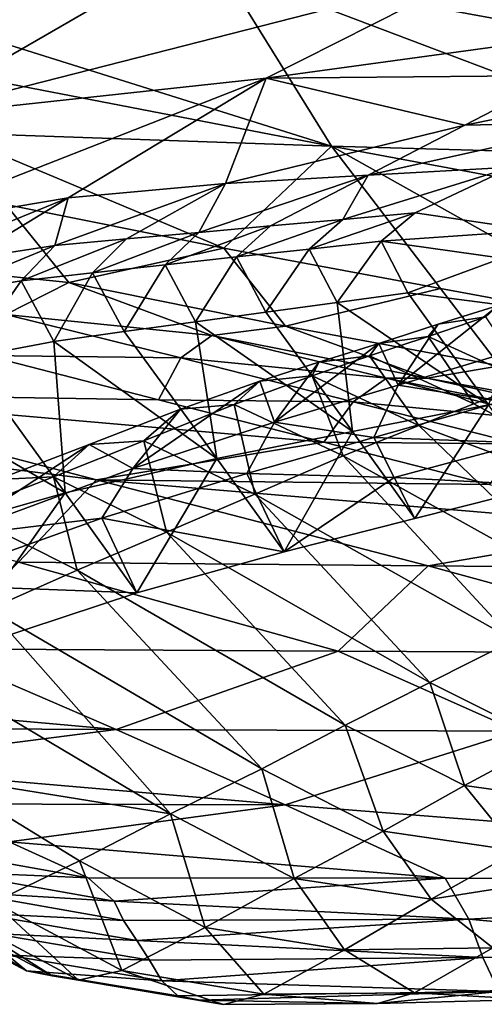
# Model space of a CAD drawing. Units: metres. Extents: x 177.3 to 191.2, y 184 to 190.7.
# Drawn here: x 186.7 to 186.8, y 187.6 to 187.7 of the extents above; entities that cross this region are included whole.
import ezdxf

# ---------------------------------------------------------------- set-up
doc = ezdxf.new("R2010")
doc.units = ezdxf.units.M
doc.linetypes.add('AUSGEZOGEN', pattern=[0])
doc.layers.add('Variante-2-090612', color=7, linetype='AUSGEZOGEN', lineweight=25)

msp = doc.modelspace()

# ---------------------------------------------------------------- linework, layer by layer
at = {"layer": 'Variante-2-090612', "color": 35, "linetype": 'AUSGEZOGEN', "lineweight": 25, "transparency": 33554687}
for points in [[(186.77096, 187.73407, 2.33254), (186.7855, 187.70127, 2.28877), (186.72242, 187.71286, 2.27613)], [(186.72242, 187.71286, 2.27613), (186.73798, 187.6878, 2.22755), (186.66744, 187.70999, 2.24224)], [(186.67754, 187.69185, 0.80914), (186.72876, 187.69737, 0.75692), (186.75894, 187.71266, 0.67278)], [(186.67754, 187.69185, 0.80914), (186.75894, 187.71266, 0.67278), (186.70972, 187.71043, 0.71919)], [(186.72242, 187.71286, 2.27613), (186.7855, 187.70127, 2.28877), (186.79277, 187.68626, 2.26614)], [(186.73798, 187.6878, 2.22755), (186.72242, 187.71286, 2.27613), (186.79277, 187.68626, 2.26614)], [(186.75894, 187.71266, 0.67278), (186.72876, 187.69737, 0.75692), (186.78403, 187.70494, 0.66735)], [(186.78403, 187.70494, 0.66735), (186.79955, 187.71031, 0.62863), (186.75894, 187.71266, 0.67278)], [(186.70972, 187.71043, 0.71919), (186.66017, 187.71132, 0.76768), (186.64212, 187.70158, 0.81495)], [(186.67754, 187.69185, 0.80914), (186.70972, 187.71043, 0.71919), (186.64212, 187.70158, 0.81495)], [(186.73798, 187.6878, 2.22755), (186.67573, 187.69981, 2.21637), (186.66744, 187.70999, 2.24224)], [(186.72876, 187.69737, 0.75692), (186.77029, 187.69775, 0.70725), (186.78403, 187.70494, 0.66735)], [(186.68402, 187.68969, 2.1907), (186.67573, 187.69981, 2.21637), (186.73798, 187.6878, 2.22755)], [(186.67437, 187.67606, 0.87004), (186.70087, 187.6805, 0.84112), (186.72876, 187.69737, 0.75692)], [(186.72876, 187.69737, 0.75692), (186.67754, 187.69185, 0.80914), (186.67437, 187.67606, 0.87004)], [(186.72876, 187.69737, 0.75692), (186.70087, 187.6805, 0.84112), (186.72301, 187.68256, 0.81326)], [(186.72301, 187.68256, 0.81326), (186.75674, 187.69074, 0.74655), (186.72876, 187.69737, 0.75692)], [(186.75674, 187.69074, 0.74655), (186.77029, 187.69775, 0.70725), (186.72876, 187.69737, 0.75692)], [(186.75674, 187.69074, 0.74655), (186.79024, 187.69751, 0.68258), (186.77029, 187.69775, 0.70725)], [(186.75674, 187.69074, 0.74655), (186.77683, 187.69118, 0.72051), (186.79024, 187.69751, 0.68258)], [(186.72301, 187.68256, 0.81326), (186.74315, 187.68371, 0.78592), (186.75674, 187.69074, 0.74655)], [(186.74315, 187.68371, 0.78592), (186.76339, 187.68484, 0.75851), (186.77683, 187.69118, 0.72051)], [(186.74315, 187.68371, 0.78592), (186.77683, 187.69118, 0.72051), (186.75674, 187.69074, 0.74655)], [(186.72281, 187.67341, 2.16989), (186.69206, 187.6796, 2.16514), (186.68402, 187.68969, 2.1907)], [(186.72281, 187.67341, 2.16989), (186.68402, 187.68969, 2.1907), (186.73798, 187.6878, 2.22755)], [(186.73798, 187.6878, 2.22755), (186.75331, 187.66776, 2.176), (186.72281, 187.67341, 2.16989)], [(186.79277, 187.68626, 2.26614), (186.80004, 187.67625, 2.23992), (186.73798, 187.6878, 2.22755)], [(186.78382, 187.6621, 2.18209), (186.75331, 187.66776, 2.176), (186.73798, 187.6878, 2.22755)], [(186.73798, 187.6878, 2.22755), (186.80004, 187.67625, 2.23992), (186.78382, 187.6621, 2.18209)], [(186.73959, 187.67748, 0.81149), (186.74975, 187.67841, 0.79704), (186.76339, 187.68484, 0.75851)], [(186.76339, 187.68484, 0.75851), (186.74315, 187.68371, 0.78592), (186.73959, 187.67748, 0.81149)], [(186.76339, 187.68484, 0.75851), (186.74975, 187.67841, 0.79704), (186.7666, 187.67593, 0.78083)], [(186.71927, 187.67564, 0.84026), (186.72937, 187.67659, 0.82585), (186.74315, 187.68371, 0.78592)], [(186.74315, 187.68371, 0.78592), (186.72301, 187.68256, 0.81326), (186.71927, 187.67564, 0.84026)], [(186.74315, 187.68371, 0.78592), (186.72937, 187.67659, 0.82585), (186.73959, 187.67748, 0.81149)], [(186.69897, 187.67379, 0.86908), (186.70907, 187.67474, 0.85458), (186.72301, 187.68256, 0.81326)], [(186.72301, 187.68256, 0.81326), (186.70087, 187.6805, 0.84112), (186.69897, 187.67379, 0.86908)], [(186.72301, 187.68256, 0.81326), (186.70907, 187.67474, 0.85458), (186.71927, 187.67564, 0.84026)], [(186.67324, 187.66927, 0.89908), (186.6867, 187.67194, 0.88385), (186.70087, 187.6805, 0.84112)], [(186.70087, 187.6805, 0.84112), (186.67437, 187.67606, 0.87004), (186.67324, 187.66927, 0.89908)], [(186.70087, 187.6805, 0.84112), (186.6867, 187.67194, 0.88385), (186.69897, 187.67379, 0.86908)], [(186.69206, 187.6796, 2.16514), (186.70097, 187.66859, 2.1373), (186.67189, 187.67159, 2.12456)], [(186.72281, 187.67341, 2.16989), (186.70097, 187.66859, 2.1373), (186.69206, 187.6796, 2.16514)], [(186.73482, 187.67328, 0.83116), (186.74496, 187.6744, 0.81635), (186.74975, 187.67841, 0.79704)], [(186.73482, 187.67328, 0.83116), (186.74975, 187.67841, 0.79704), (186.73959, 187.67748, 0.81149)], [(186.74496, 187.6744, 0.81635), (186.7666, 187.67593, 0.78083), (186.74975, 187.67841, 0.79704)], [(186.71451, 187.67106, 0.86063), (186.72459, 187.67219, 0.84586), (186.72937, 187.67659, 0.82585)], [(186.71451, 187.67106, 0.86063), (186.72937, 187.67659, 0.82585), (186.71927, 187.67564, 0.84026)], [(186.72459, 187.67219, 0.84586), (186.73482, 187.67328, 0.83116), (186.73959, 187.67748, 0.81149)], [(186.72459, 187.67219, 0.84586), (186.73959, 187.67748, 0.81149), (186.72937, 187.67659, 0.82585)], [(186.70431, 187.66997, 0.87529), (186.71451, 187.67106, 0.86063), (186.71927, 187.67564, 0.84026)], [(186.70431, 187.66997, 0.87529), (186.71927, 187.67564, 0.84026), (186.70907, 187.67474, 0.85458)], [(186.74496, 187.6744, 0.81635), (186.76198, 187.67202, 0.79975), (186.7666, 187.67593, 0.78083)], [(186.68189, 187.66677, 0.90527), (186.69421, 187.66882, 0.89014), (186.69897, 187.67379, 0.86908)], [(186.68189, 187.66677, 0.90527), (186.69897, 187.67379, 0.86908), (186.6867, 187.67194, 0.88385)], [(186.69421, 187.66882, 0.89014), (186.70431, 187.66997, 0.87529), (186.70907, 187.67474, 0.85458)], [(186.69421, 187.66882, 0.89014), (186.70907, 187.67474, 0.85458), (186.69897, 187.67379, 0.86908)], [(186.73876, 187.66576, 0.85071), (186.74496, 187.6744, 0.81635), (186.73482, 187.67328, 0.83116)], [(186.73876, 187.66576, 0.85071), (186.74874, 187.66714, 0.83555), (186.74496, 187.6744, 0.81635)], [(186.74874, 187.66714, 0.83555), (186.76198, 187.67202, 0.79975), (186.74496, 187.6744, 0.81635)], [(186.72281, 187.67341, 2.16989), (186.73147, 187.66246, 2.14197), (186.70097, 187.66859, 2.1373)], [(186.71879, 187.66304, 0.88087), (186.72459, 187.67219, 0.84586), (186.71451, 187.67106, 0.86063)], [(186.71879, 187.66304, 0.88087), (186.72871, 187.66443, 0.86576), (186.72459, 187.67219, 0.84586)], [(186.75331, 187.66776, 2.176), (186.73147, 187.66246, 2.14197), (186.72281, 187.67341, 2.16989)], [(186.72871, 187.66443, 0.86576), (186.73482, 187.67328, 0.83116), (186.72459, 187.67219, 0.84586)], [(186.72871, 187.66443, 0.86576), (186.73876, 187.66576, 0.85071), (186.73482, 187.67328, 0.83116)], [(186.70097, 187.66859, 2.1373), (186.69209, 187.66407, 2.1031), (186.67189, 187.67159, 2.12456)], [(186.70877, 187.6617, 0.89587), (186.71451, 187.67106, 0.86063), (186.70431, 187.66997, 0.87529)], [(186.70877, 187.6617, 0.89587), (186.71879, 187.66304, 0.88087), (186.71451, 187.67106, 0.86063)], [(186.74874, 187.66714, 0.83555), (186.76575, 187.66493, 0.81856), (186.76198, 187.67202, 0.79975)], [(186.69884, 187.6603, 0.91108), (186.70431, 187.66997, 0.87529), (186.69421, 187.66882, 0.89014)], [(186.69884, 187.6603, 0.91108), (186.70877, 187.6617, 0.89587), (186.70431, 187.66997, 0.87529)], [(186.68665, 187.65797, 0.92656), (186.69421, 187.66882, 0.89014), (186.68189, 187.66677, 0.90527)], [(186.68665, 187.65797, 0.92656), (186.69884, 187.6603, 0.91108), (186.69421, 187.66882, 0.89014)], [(186.70097, 187.66859, 2.1373), (186.72109, 187.66113, 2.11574), (186.69209, 187.66407, 2.1031)], [(186.73147, 187.66246, 2.14197), (186.72109, 187.66113, 2.11574), (186.70097, 187.66859, 2.1373)], [(186.75331, 187.66776, 2.176), (186.7617, 187.65685, 2.14798), (186.73147, 187.66246, 2.14197)], [(186.7601, 187.65135, 0.87327), (186.74874, 187.66714, 0.83555), (186.73876, 187.66576, 0.85071)], [(186.76575, 187.66493, 0.81856), (186.74874, 187.66714, 0.83555), (186.7601, 187.65135, 0.87327)], [(186.78382, 187.6621, 2.18209), (186.7617, 187.65685, 2.14798), (186.75331, 187.66776, 2.176)], [(186.73876, 187.66576, 0.85071), (186.72871, 187.66443, 0.86576), (186.74091, 187.64758, 0.90483)], [(186.74091, 187.64758, 0.90483), (186.7601, 187.65135, 0.87327), (186.73876, 187.66576, 0.85071)], [(186.74736, 187.65412, 1.08218), (186.753, 187.6627, 1.12844), (186.76148, 187.66534, 1.10878)], [(186.76481, 187.65934, 1.04437), (186.74736, 187.65412, 1.08218), (186.76148, 187.66534, 1.10878)], [(186.75971, 187.66375, 1.15026), (186.76148, 187.66534, 1.10878), (186.753, 187.6627, 1.12844)], [(186.69209, 187.66407, 2.1031), (186.71672, 187.65796, 2.08408), (186.68928, 187.65829, 2.06527)], [(186.72109, 187.66113, 2.11574), (186.71672, 187.65796, 2.08408), (186.69209, 187.66407, 2.1031)], [(186.74091, 187.64758, 0.90483), (186.72871, 187.66443, 0.86576), (186.71879, 187.66304, 0.88087)], [(186.71879, 187.66304, 0.88087), (186.70877, 187.6617, 0.89587), (186.72179, 187.64379, 0.93631)], [(186.72179, 187.64379, 0.93631), (186.74091, 187.64758, 0.90483), (186.71879, 187.66304, 0.88087)], [(186.74465, 187.66002, 1.14817), (186.753, 187.6627, 1.12844), (186.74736, 187.65412, 1.08218)], [(186.75159, 187.66097, 1.17037), (186.753, 187.6627, 1.12844), (186.74465, 187.66002, 1.14817)], [(186.76592, 187.65444, 1.18665), (186.75971, 187.66375, 1.15026), (186.75159, 187.66097, 1.17037)], [(186.75159, 187.66097, 1.17037), (186.75971, 187.66375, 1.15026), (186.753, 187.6627, 1.12844)], [(186.72179, 187.64379, 0.93631), (186.70877, 187.6617, 0.89587), (186.69884, 187.6603, 0.91108)], [(186.72109, 187.66113, 2.11574), (186.7457, 187.6551, 2.09666), (186.71672, 187.65796, 2.08408)], [(186.73147, 187.66246, 2.14197), (186.75147, 187.6551, 2.12041), (186.72109, 187.66113, 2.11574)], [(186.7457, 187.6551, 2.09666), (186.72109, 187.66113, 2.11574), (186.75147, 187.6551, 2.12041)], [(186.7617, 187.65685, 2.14798), (186.75147, 187.6551, 2.12041), (186.73147, 187.66246, 2.14197)], [(186.69884, 187.6603, 0.91108), (186.68665, 187.65797, 0.92656), (186.70042, 187.63895, 0.96838)], [(186.70042, 187.63895, 0.96838), (186.72179, 187.64379, 0.93631), (186.69884, 187.6603, 0.91108)], [(186.72996, 187.6489, 1.11989), (186.73618, 187.65739, 1.16777), (186.74465, 187.66002, 1.14817)], [(186.74736, 187.65412, 1.08218), (186.72996, 187.6489, 1.11989), (186.74465, 187.66002, 1.14817)], [(186.74335, 187.65825, 1.19035), (186.74465, 187.66002, 1.14817), (186.73618, 187.65739, 1.16777)], [(186.75804, 187.65149, 1.2069), (186.75159, 187.66097, 1.17037), (186.74335, 187.65825, 1.19035)], [(186.74335, 187.65825, 1.19035), (186.75159, 187.66097, 1.17037), (186.74465, 187.66002, 1.14817)], [(186.75804, 187.65149, 1.2069), (186.76592, 187.65444, 1.18665), (186.75159, 187.66097, 1.17037)], [(186.74736, 187.65412, 1.08218), (186.76481, 187.65934, 1.04437), (186.76189, 187.65182, 1.00069)], [(186.68928, 187.65829, 2.06527), (186.71361, 187.65205, 2.04631), (186.65819, 187.65295, 2.00957)], [(186.70042, 187.63895, 0.96838), (186.68665, 187.65797, 0.92656), (186.6732, 187.65478, 0.94252)], [(186.71672, 187.65796, 2.08408), (186.71361, 187.65205, 2.04631), (186.68928, 187.65829, 2.06527)], [(186.71672, 187.65796, 2.08408), (186.74104, 187.65177, 2.06498), (186.71361, 187.65205, 2.04631)], [(186.7457, 187.6551, 2.09666), (186.74104, 187.65177, 2.06498), (186.71672, 187.65796, 2.08408)], [(186.72785, 187.65468, 1.18763), (186.73618, 187.65739, 1.16777), (186.72996, 187.6489, 1.11989)], [(186.73524, 187.65544, 1.21059), (186.73618, 187.65739, 1.16777), (186.72785, 187.65468, 1.18763)], [(186.7503, 187.64844, 1.22741), (186.74335, 187.65825, 1.19035), (186.73524, 187.65544, 1.21059)], [(186.73524, 187.65544, 1.21059), (186.74335, 187.65825, 1.19035), (186.73618, 187.65739, 1.16777)], [(186.7503, 187.64844, 1.22741), (186.75804, 187.65149, 1.2069), (186.74335, 187.65825, 1.19035)], [(186.7617, 187.65685, 2.14798), (186.7816, 187.64959, 2.12641), (186.75147, 187.6551, 2.12041)], [(186.67398, 187.63139, 1.00168), (186.70042, 187.63895, 0.96838), (186.6732, 187.65478, 0.94252)], [(186.70995, 187.64241, 1.15829), (186.71667, 187.65076, 1.20783), (186.72785, 187.65468, 1.18763)], [(186.72996, 187.6489, 1.11989), (186.70995, 187.64241, 1.15829), (186.72785, 187.65468, 1.18763)], [(186.72424, 187.6514, 1.23118), (186.72785, 187.65468, 1.18763), (186.71667, 187.65076, 1.20783)], [(186.73962, 187.64415, 1.24828), (186.73524, 187.65544, 1.21059), (186.72424, 187.6514, 1.23118)], [(186.72424, 187.6514, 1.23118), (186.73524, 187.65544, 1.21059), (186.72785, 187.65468, 1.18763)], [(186.73962, 187.64415, 1.24828), (186.7503, 187.64844, 1.22741), (186.73524, 187.65544, 1.21059)], [(186.7457, 187.6551, 2.09666), (186.76999, 187.64899, 2.0775), (186.74104, 187.65177, 2.06498)], [(186.8303, 187.6379, 2.08828), (186.76999, 187.64899, 2.0775), (186.7457, 187.6551, 2.09666)], [(186.7457, 187.6551, 2.09666), (186.75147, 187.6551, 2.12041), (186.8303, 187.6379, 2.08828)], [(186.75147, 187.6551, 2.12041), (186.7816, 187.64959, 2.12641), (186.8303, 187.6379, 2.08828)], [(186.76592, 187.65444, 1.18665), (186.75804, 187.65149, 1.2069), (186.79234, 187.63278, 1.23575)], [(186.60034, 187.65385, 1.97107), (186.70487, 187.64081, 1.9739), (186.69384, 187.62917, 1.90063)], [(186.60034, 187.65385, 1.97107), (186.65819, 187.65295, 2.00957), (186.70487, 187.64081, 1.9739)], [(186.65819, 187.65295, 2.00957), (186.71361, 187.65205, 2.04631), (186.73691, 187.6461, 2.02825)], [(186.70487, 187.64081, 1.9739), (186.65819, 187.65295, 2.00957), (186.73691, 187.6461, 2.02825)], [(186.72996, 187.6489, 1.11989), (186.74736, 187.65412, 1.08218), (186.74393, 187.64675, 1.0369)], [(186.74736, 187.65412, 1.08218), (186.76189, 187.65182, 1.00069), (186.74393, 187.64675, 1.0369)], [(186.72718, 187.63875, 1.2698), (186.72424, 187.6514, 1.23118), (186.71153, 187.64629, 1.25241)], [(186.71153, 187.64629, 1.25241), (186.72424, 187.6514, 1.23118), (186.71667, 187.65076, 1.20783)], [(186.74104, 187.65177, 2.06498), (186.73691, 187.6461, 2.02825), (186.71361, 187.65205, 2.04631)], [(186.72718, 187.63875, 1.2698), (186.73962, 187.64415, 1.24828), (186.72424, 187.6514, 1.23118)], [(186.74104, 187.65177, 2.06498), (186.76433, 187.64587, 2.04678), (186.73691, 187.6461, 2.02825)], [(186.76999, 187.64899, 2.0775), (186.76433, 187.64587, 2.04678), (186.74104, 187.65177, 2.06498)], [(186.74393, 187.64675, 1.0369), (186.76189, 187.65182, 1.00069), (186.76503, 187.646, 0.95646)], [(186.79234, 187.63278, 1.23575), (186.75804, 187.65149, 1.2069), (186.7503, 187.64844, 1.22741)], [(186.70381, 187.64578, 1.22865), (186.71667, 187.65076, 1.20783), (186.70995, 187.64241, 1.15829)], [(186.71153, 187.64629, 1.25241), (186.71667, 187.65076, 1.20783), (186.70381, 187.64578, 1.22865)], [(186.74972, 187.63532, 0.94561), (186.7601, 187.65135, 0.87327), (186.74091, 187.64758, 0.90483)], [(186.74972, 187.63532, 0.94561), (186.7682, 187.63997, 0.91261), (186.7601, 187.65135, 0.87327)], [(186.70995, 187.64241, 1.15829), (186.72996, 187.6489, 1.11989), (186.72604, 187.64167, 1.07301)], [(186.72996, 187.6489, 1.11989), (186.74393, 187.64675, 1.0369), (186.72604, 187.64167, 1.07301)], [(186.7313, 187.63065, 0.9785), (186.74091, 187.64758, 0.90483), (186.72179, 187.64379, 0.93631)], [(186.7313, 187.63065, 0.9785), (186.74972, 187.63532, 0.94561), (186.74091, 187.64758, 0.90483)], [(186.7503, 187.64844, 1.22741), (186.73962, 187.64415, 1.24828), (186.77545, 187.62426, 1.27809)], [(186.77545, 187.62426, 1.27809), (186.79234, 187.63278, 1.23575), (186.7503, 187.64844, 1.22741)], [(186.7147, 187.63341, 1.29123), (186.71153, 187.64629, 1.25241), (186.69877, 187.64122, 1.27355)], [(186.69877, 187.64122, 1.27355), (186.71153, 187.64629, 1.25241), (186.70381, 187.64578, 1.22865)], [(186.73691, 187.6461, 2.02825), (186.76024, 187.64011, 2.01013), (186.70487, 187.64081, 1.9739)], [(186.7147, 187.63341, 1.29123), (186.72718, 187.63875, 1.2698), (186.71153, 187.64629, 1.25241)], [(186.72604, 187.64167, 1.07301), (186.74393, 187.64675, 1.0369), (186.74681, 187.64114, 0.99105)], [(186.76433, 187.64587, 2.04678), (186.76024, 187.64011, 2.01013), (186.73691, 187.6461, 2.02825)], [(186.74393, 187.64675, 1.0369), (186.76503, 187.646, 0.95646), (186.74681, 187.64114, 0.99105)], [(186.74681, 187.64114, 0.99105), (186.76503, 187.646, 0.95646), (186.7682, 187.63997, 0.91261)], [(186.68394, 187.63277, 1.19814), (186.69092, 187.64086, 1.24939), (186.70381, 187.64578, 1.22865)], [(186.70995, 187.64241, 1.15829), (186.68394, 187.63277, 1.19814), (186.70381, 187.64578, 1.22865)], [(186.69877, 187.64122, 1.27355), (186.70381, 187.64578, 1.22865), (186.69092, 187.64086, 1.24939)], [(186.71054, 187.62488, 1.01202), (186.72179, 187.64379, 0.93631), (186.70042, 187.63895, 0.96838)], [(186.71054, 187.62488, 1.01202), (186.7313, 187.63065, 0.9785), (186.72179, 187.64379, 0.93631)], [(186.76365, 187.61822, 1.30012), (186.73962, 187.64415, 1.24828), (186.72718, 187.63875, 1.2698)], [(186.76365, 187.61822, 1.30012), (186.77545, 187.62426, 1.27809), (186.73962, 187.64415, 1.24828)], [(186.68394, 187.63277, 1.19814), (186.70995, 187.64241, 1.15829), (186.70562, 187.63537, 1.10979)], [(186.70995, 187.64241, 1.15829), (186.72604, 187.64167, 1.07301), (186.70562, 187.63537, 1.10979)], [(186.7313, 187.63065, 0.9785), (186.70562, 187.63537, 1.10979), (186.72604, 187.64167, 1.07301)], [(186.7313, 187.63065, 0.9785), (186.72604, 187.64167, 1.07301), (186.74681, 187.64114, 0.99105)], [(186.70213, 187.62807, 1.3127), (186.69877, 187.64122, 1.27355), (186.68592, 187.63617, 1.29473)], [(186.68592, 187.63617, 1.29473), (186.69877, 187.64122, 1.27355), (186.69092, 187.64086, 1.24939)], [(186.70487, 187.64081, 1.9739), (186.75161, 187.62868, 1.93805), (186.69384, 187.62917, 1.90063)], [(186.70213, 187.62807, 1.3127), (186.7147, 187.63341, 1.29123), (186.69877, 187.64122, 1.27355)], [(186.70487, 187.64081, 1.9739), (186.76024, 187.64011, 2.01013), (186.78366, 187.63415, 1.99199)], [(186.75161, 187.62868, 1.93805), (186.70487, 187.64081, 1.9739), (186.78366, 187.63415, 1.99199)], [(186.74681, 187.64114, 0.99105), (186.74972, 187.63532, 0.94561), (186.7313, 187.63065, 0.9785)], [(186.74681, 187.64114, 0.99105), (186.7682, 187.63997, 0.91261), (186.74972, 187.63532, 0.94561)], [(186.68448, 187.61627, 1.04683), (186.70042, 187.63895, 0.96838), (186.67398, 187.63139, 1.00168)], [(186.68448, 187.61627, 1.04683), (186.71054, 187.62488, 1.01202), (186.70042, 187.63895, 0.96838)], [(186.72718, 187.63875, 1.2698), (186.7147, 187.63341, 1.29123), (186.75181, 187.61222, 1.32205)], [(186.72718, 187.63875, 1.2698), (186.75181, 187.61222, 1.32205), (186.76365, 187.61822, 1.30012)], [(186.68973, 187.62258, 1.33443), (186.70213, 187.62807, 1.3127), (186.68592, 187.63617, 1.29473)], [(186.67944, 187.62603, 1.14797), (186.70562, 187.63537, 1.10979), (186.71054, 187.62488, 1.01202)], [(186.68394, 187.63277, 1.19814), (186.70562, 187.63537, 1.10979), (186.67944, 187.62603, 1.14797)], [(186.7313, 187.63065, 0.9785), (186.71054, 187.62488, 1.01202), (186.70562, 187.63537, 1.10979)], [(186.73989, 187.60624, 1.34403), (186.7147, 187.63341, 1.29123), (186.70213, 187.62807, 1.3127)], [(186.73989, 187.60624, 1.34403), (186.75181, 187.61222, 1.32205), (186.7147, 187.63341, 1.29123)], [(186.78366, 187.63415, 1.99199), (186.80693, 187.62818, 1.97376), (186.75161, 187.62868, 1.93805)], [(186.69384, 187.62917, 1.90063), (186.73893, 187.61665, 1.86334), (186.68125, 187.61699, 1.82647)], [(186.75161, 187.62868, 1.93805), (186.73893, 187.61665, 1.86334), (186.69384, 187.62917, 1.90063)], [(186.70213, 187.62807, 1.3127), (186.68973, 187.62258, 1.33443), (186.72814, 187.60009, 1.36628)], [(186.70213, 187.62807, 1.3127), (186.72814, 187.60009, 1.36628), (186.73989, 187.60624, 1.34403)], [(186.75161, 187.62868, 1.93805), (186.79658, 187.61637, 1.90017), (186.73893, 187.61665, 1.86334)], [(186.80693, 187.62818, 1.97376), (186.79658, 187.61637, 1.90017), (186.75161, 187.62868, 1.93805)], [(186.67944, 187.62603, 1.14797), (186.71054, 187.62488, 1.01202), (186.68448, 187.61627, 1.04683)], [(186.71529, 187.59372, 1.38979), (186.68973, 187.62258, 1.33443), (186.67619, 187.61691, 1.35741)], [(186.71529, 187.59372, 1.38979), (186.72814, 187.60009, 1.36628), (186.68973, 187.62258, 1.33443)], [(186.76835, 187.60397, 1.3357), (186.76365, 187.61822, 1.30012), (186.75181, 187.61222, 1.32205)], [(186.68125, 187.61699, 1.82647), (186.70764, 187.60563, 1.77489), (186.64247, 187.61144, 1.76787)], [(186.71529, 187.59372, 1.38979), (186.67619, 187.61691, 1.35741), (186.68317, 187.59891, 1.3969)], [(186.73893, 187.61665, 1.86334), (186.70764, 187.60563, 1.77489), (186.68125, 187.61699, 1.82647)], [(186.73893, 187.61665, 1.86334), (186.76423, 187.6054, 1.81069), (186.70764, 187.60563, 1.77489)], [(186.79658, 187.61637, 1.90017), (186.76423, 187.6054, 1.81069), (186.73893, 187.61665, 1.86334)], [(186.70764, 187.60563, 1.77489), (186.65521, 187.60587, 1.74171), (186.64247, 187.61144, 1.76787)], [(186.75672, 187.59771, 1.3579), (186.75181, 187.61222, 1.32205), (186.73989, 187.60624, 1.34403)], [(186.75672, 187.59771, 1.3579), (186.76835, 187.60397, 1.3357), (186.75181, 187.61222, 1.32205)], [(186.6677, 187.60049, 1.71742), (186.65521, 187.60587, 1.74171), (186.70764, 187.60563, 1.77489)], [(186.70764, 187.60563, 1.77489), (186.73145, 187.59498, 1.72506), (186.6677, 187.60049, 1.71742)], [(186.73145, 187.59498, 1.72506), (186.70764, 187.60563, 1.77489), (186.76423, 187.6054, 1.81069)], [(186.74525, 187.59129, 1.38038), (186.73989, 187.60624, 1.34403), (186.72814, 187.60009, 1.36628)], [(186.74525, 187.59129, 1.38038), (186.75672, 187.59771, 1.3579), (186.73989, 187.60624, 1.34403)], [(186.73145, 187.59498, 1.72506), (186.76423, 187.6054, 1.81069), (186.86261, 187.58463, 1.74308)], [(186.77535, 187.59512, 1.3713), (186.76835, 187.60397, 1.3357), (186.75672, 187.59771, 1.3579)], [(186.73145, 187.59498, 1.72506), (186.68005, 187.59514, 1.69285), (186.6677, 187.60049, 1.71742)], [(186.73271, 187.58464, 1.40413), (186.72814, 187.60009, 1.36628), (186.71529, 187.59372, 1.38979)], [(186.73271, 187.58464, 1.40413), (186.74525, 187.59129, 1.38038), (186.72814, 187.60009, 1.36628)], [(186.69039, 187.58129, 1.4369), (186.70244, 187.5871, 1.41361), (186.68317, 187.59891, 1.3969)], [(186.68317, 187.59891, 1.3969), (186.70244, 187.5871, 1.41361), (186.71529, 187.59372, 1.38979)], [(186.7642, 187.58853, 1.394), (186.75672, 187.59771, 1.3579), (186.74525, 187.59129, 1.38038)], [(186.7642, 187.58853, 1.394), (186.77535, 187.59512, 1.3713), (186.75672, 187.59771, 1.3579)], [(186.69252, 187.58977, 1.66825), (186.68005, 187.59514, 1.69285), (186.73145, 187.59498, 1.72506)], [(186.73145, 187.59498, 1.72506), (186.754, 187.58465, 1.67571), (186.69252, 187.58977, 1.66825)], [(186.86261, 187.58463, 1.74308), (186.754, 187.58465, 1.67571), (186.73145, 187.59498, 1.72506)], [(186.72017, 187.57773, 1.4282), (186.71529, 187.59372, 1.38979), (186.70244, 187.5871, 1.41361)], [(186.72017, 187.57773, 1.4282), (186.73271, 187.58464, 1.40413), (186.71529, 187.59372, 1.38979)], [(186.752, 187.58169, 1.41798), (186.74525, 187.59129, 1.38038), (186.73271, 187.58464, 1.40413)], [(186.752, 187.58169, 1.41798), (186.7642, 187.58853, 1.394), (186.74525, 187.59129, 1.38038)], [(186.69252, 187.58977, 1.66825), (186.70367, 187.58471, 1.64447), (186.67997, 187.58893, 1.62858)], [(186.754, 187.58465, 1.67571), (186.70367, 187.58471, 1.64447), (186.69252, 187.58977, 1.66825)], [(186.80452, 187.58997, 1.42078), (186.7642, 187.58853, 1.394), (186.752, 187.58169, 1.41798)], [(186.752, 187.58169, 1.41798), (186.76069, 187.57487, 1.4562), (186.80452, 187.58997, 1.42078)], [(186.70367, 187.58471, 1.64447), (186.68403, 187.58555, 1.60831), (186.67997, 187.58893, 1.62858)], [(186.70844, 187.57164, 1.45172), (186.70244, 187.5871, 1.41361), (186.69039, 187.58129, 1.4369)], [(186.70844, 187.57164, 1.45172), (186.72017, 187.57773, 1.4282), (186.70244, 187.5871, 1.41361)], [(186.70367, 187.58471, 1.64447), (186.70736, 187.58144, 1.62401), (186.68403, 187.58555, 1.60831)], [(186.70736, 187.58144, 1.62401), (186.68574, 187.58272, 1.58918), (186.68403, 187.58555, 1.60831)], [(186.70736, 187.58144, 1.62401), (186.70367, 187.58471, 1.64447), (186.754, 187.58465, 1.67571)], [(186.754, 187.58465, 1.67571), (186.75733, 187.5789, 1.63526), (186.70736, 187.58144, 1.62401)], [(186.7398, 187.57459, 1.44228), (186.73271, 187.58464, 1.40413), (186.72017, 187.57773, 1.4282)], [(186.7398, 187.57459, 1.44228), (186.752, 187.58169, 1.41798), (186.73271, 187.58464, 1.40413)], [(186.75733, 187.5789, 1.63526), (186.754, 187.58465, 1.67571), (186.86261, 187.58463, 1.74308)], [(186.81002, 187.57399, 1.62783), (186.75733, 187.5789, 1.63526), (186.86261, 187.58463, 1.74308)], [(186.70866, 187.57872, 1.60472), (186.68802, 187.57975, 1.56979), (186.68574, 187.58272, 1.58918)], [(186.70736, 187.58144, 1.62401), (186.70866, 187.57872, 1.60472), (186.68574, 187.58272, 1.58918)], [(186.69499, 187.57162, 1.51193), (186.67971, 187.58094, 1.47737), (186.67572, 187.58181, 1.49655)], [(186.69233, 187.57384, 1.5312), (186.69499, 187.57162, 1.51193), (186.67572, 187.58181, 1.49655)], [(186.69858, 187.57092, 1.49257), (186.68385, 187.58016, 1.45843), (186.67971, 187.58094, 1.47737)], [(186.69499, 187.57162, 1.51193), (186.69858, 187.57092, 1.49257), (186.67971, 187.58094, 1.47737)], [(186.70231, 187.5703, 1.47345), (186.69039, 187.58129, 1.4369), (186.68385, 187.58016, 1.45843)], [(186.70231, 187.5703, 1.47345), (186.70844, 187.57164, 1.45172), (186.69039, 187.58129, 1.4369)], [(186.75733, 187.5789, 1.63526), (186.70866, 187.57872, 1.60472), (186.70736, 187.58144, 1.62401)], [(186.752, 187.58169, 1.41798), (186.7398, 187.57459, 1.44228), (186.76069, 187.57487, 1.4562)], [(186.69858, 187.57092, 1.49257), (186.70231, 187.5703, 1.47345), (186.68385, 187.58016, 1.45843)], [(186.70866, 187.57872, 1.60472), (186.71054, 187.57588, 1.58516), (186.68802, 187.57975, 1.56979)], [(186.71054, 187.57588, 1.58516), (186.69021, 187.57685, 1.55053), (186.68802, 187.57975, 1.56979)], [(186.71054, 187.57588, 1.58516), (186.70866, 187.57872, 1.60472), (186.75733, 187.5789, 1.63526)], [(186.75733, 187.5789, 1.63526), (186.7593, 187.57351, 1.59559), (186.71054, 187.57588, 1.58516)], [(186.81002, 187.57399, 1.62783), (186.7593, 187.57351, 1.59559), (186.75733, 187.5789, 1.63526)], [(186.71232, 187.5731, 1.56572), (186.69233, 187.57384, 1.5312), (186.69021, 187.57685, 1.55053)], [(186.71054, 187.57588, 1.58516), (186.71232, 187.5731, 1.56572), (186.69021, 187.57685, 1.55053)], [(186.72842, 187.56833, 1.46603), (186.72017, 187.57773, 1.4282), (186.70844, 187.57164, 1.45172)], [(186.72842, 187.56833, 1.46603), (186.7398, 187.57459, 1.44228), (186.72017, 187.57773, 1.4282)], [(186.7593, 187.57351, 1.59559), (186.71232, 187.5731, 1.56572), (186.71054, 187.57588, 1.58516)], [(186.71232, 187.5731, 1.56572), (186.71404, 187.57021, 1.54622), (186.69233, 187.57384, 1.5312)], [(186.71404, 187.57021, 1.54622), (186.69499, 187.57162, 1.51193), (186.69233, 187.57384, 1.5312)], [(186.74968, 187.5685, 1.48017), (186.7398, 187.57459, 1.44228), (186.72842, 187.56833, 1.46603)], [(186.74968, 187.5685, 1.48017), (186.76069, 187.57487, 1.4562), (186.7398, 187.57459, 1.44228)], [(186.77094, 187.56907, 1.49418), (186.76069, 187.57487, 1.4562), (186.74968, 187.5685, 1.48017)], [(186.81002, 187.57399, 1.62783), (186.76156, 187.56872, 1.55599), (186.7593, 187.57351, 1.59559)], [(186.71404, 187.57021, 1.54622), (186.71232, 187.5731, 1.56572), (186.7593, 187.57351, 1.59559)], [(186.7593, 187.57351, 1.59559), (186.76156, 187.56872, 1.55599), (186.71404, 187.57021, 1.54622)], [(186.71629, 187.56809, 1.52678), (186.69858, 187.57092, 1.49257), (186.69499, 187.57162, 1.51193)], [(186.71404, 187.57021, 1.54622), (186.71629, 187.56809, 1.52678), (186.69499, 187.57162, 1.51193)], [(186.71629, 187.56809, 1.52678), (186.71944, 187.56746, 1.50725), (186.69858, 187.57092, 1.49257)], [(186.71944, 187.56746, 1.50725), (186.70231, 187.5703, 1.47345), (186.69858, 187.57092, 1.49257)], [(186.72273, 187.56689, 1.48796), (186.70844, 187.57164, 1.45172), (186.70231, 187.5703, 1.47345)], [(186.72273, 187.56689, 1.48796), (186.72842, 187.56833, 1.46603), (186.70844, 187.57164, 1.45172)], [(186.71944, 187.56746, 1.50725), (186.72273, 187.56689, 1.48796), (186.70231, 187.5703, 1.47345)], [(186.76156, 187.56872, 1.55599), (186.71629, 187.56809, 1.52678), (186.71404, 187.57021, 1.54622)], [(186.71944, 187.56746, 1.50725), (186.71629, 187.56809, 1.52678), (186.76156, 187.56872, 1.55599)], [(186.74445, 187.56702, 1.50231), (186.71944, 187.56746, 1.50725), (186.76156, 187.56872, 1.55599)], [(186.74445, 187.56702, 1.50231), (186.72842, 187.56833, 1.46603), (186.72273, 187.56689, 1.48796)], [(186.74445, 187.56702, 1.50231), (186.74968, 187.5685, 1.48017), (186.72842, 187.56833, 1.46603)], [(186.76156, 187.56872, 1.55599), (186.76617, 187.56756, 1.51651), (186.74445, 187.56702, 1.50231)], [(186.76617, 187.56756, 1.51651), (186.74968, 187.5685, 1.48017), (186.74445, 187.56702, 1.50231)], [(186.76617, 187.56756, 1.51651), (186.77094, 187.56907, 1.49418), (186.74968, 187.5685, 1.48017)], [(186.74445, 187.56702, 1.50231), (186.72273, 187.56689, 1.48796), (186.71944, 187.56746, 1.50725)]]:
    msp.add_3dface(points, dxfattribs=at)

doc.saveas('drawing.dxf')
